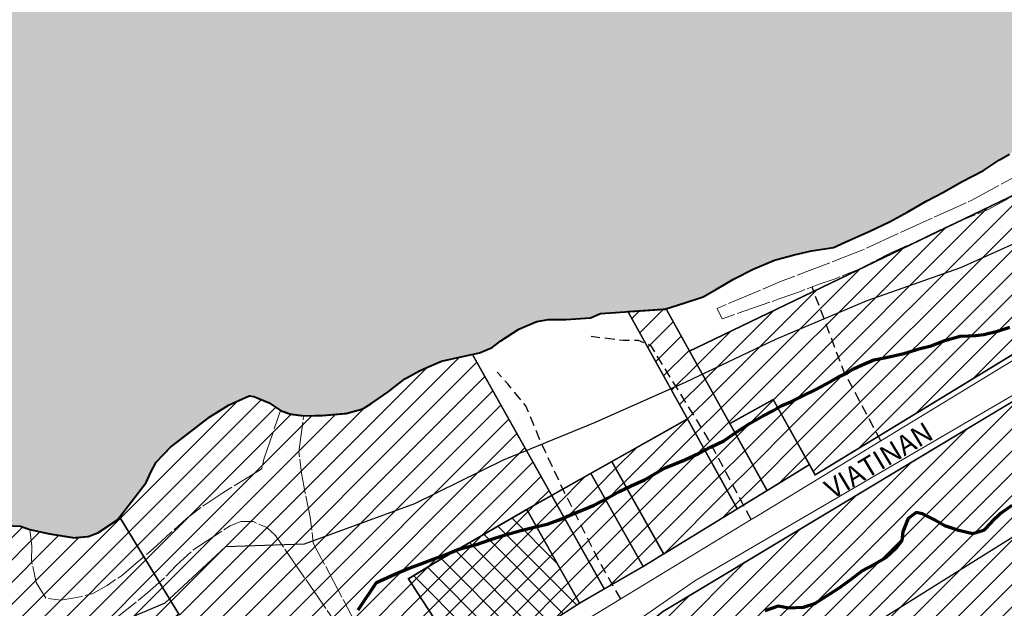
# Model space of a CAD drawing. Units: metres. Extents: x 771321 to 774057, y 9288794 to 9292185.
# Drawn here: x 771784 to 771983, y 9290808 to 9290926 of the extents above; entities that cross this region are included whole.
import ezdxf

# ---------------------------------------------------------------- set-up
doc = ezdxf.new("R2010")
doc.units = ezdxf.units.M
doc.linetypes.add('TRACO_15', pattern=[3, 2, -1])
doc.linetypes.add('TRACO_22', pattern=[7.5, 7, -0.5])
for name, color, linetype in [('AREA_AFETADA', 254, 'Continuous'), ('BAIRRO_ILHA', 41, 'Continuous'), ('CAMINHOS E TRILHAS', 1, 'TRACO_15'), ('COMERCIAL', 121, 'Continuous'), ('INSTITUCIONAL', 30, 'Continuous'), ('LOTE', 25, 'Continuous'), ('MISTO', 40, 'Continuous'), ('PERIMETRO_LOTE', 7, 'Continuous'), ('RESIDENCIAL', 191, 'Continuous'), ('TOPONÍMIA DE VIAS', 7, 'Continuous')]:
    doc.layers.add(name, color=color, linetype=linetype)
for name, color, linetype, lineweight in [('CURVA 125', 5, 'Continuous', 70), ('RIO PERENE', 150, 'Continuous', 40), ('VIA NÃO PAVIMENTADA S MEIO FIO', 1, 'TRACO_22', 13), ('VIA PAVIMENTADA SEM MEIO FIO', 1, 'Continuous', 13)]:
    doc.layers.add(name, color=color, linetype=linetype, lineweight=lineweight)
doc.styles.add('Arial', font='arial.ttf')

msp = doc.modelspace()

# ---------------------------------------------------------------- hatches: boundary and pattern name
at = {"layer": 'COMERCIAL'}
h = msp.add_hatch(dxfattribs=at)
h.set_pattern_fill('ANSI31', color=256, style=0)
h.paths.add_polyline_path([(771903.58, 9290837.15), (771899.36, 9290834.78), (771909.91, 9290816.02), (771912.39, 9290817.54), (771914.03, 9290818.58)])
h = msp.add_hatch(dxfattribs=at)
h.set_pattern_fill('ANSI31', color=256, style=0)
h.paths.add_polyline_path([(771804.24, 9290796.48), (771816.34, 9290806.44), (771804.4, 9290826.02), (771803.96, 9290825.45), (771800.01, 9290822.77), (771798.08, 9290822.06), (771795.23, 9290821.82), (771790.3, 9290822.61), (771786.3, 9290823.45), (771784.42, 9290824.11), (771781.48, 9290824.25), (771779.47, 9290824.35), (771777.6, 9290824.41), (771773.2, 9290822.9), (771770.12, 9290821.42), (771769.13, 9290819.22), (771767.8, 9290816.44), (771765.9, 9290813.81), (771765.25, 9290813.19), (771764.75, 9290814.42), (771764.84, 9290815.19), (771764.46, 9290815.75), (771762.78, 9290815.38), (771758.69, 9290812.53), (771755.54, 9290810.58), (771753.02, 9290809.54), (771750.87, 9290809.26), (771749.56, 9290809.46), (771749.05, 9290809.85), (771748.53, 9290809.58), (771770.54, 9290789.17), (771779.4, 9290782.41), (771791.5, 9290770.15), (771797.87, 9290776.7), (771793.55, 9290784.85), (771798.74, 9290787.97), (771803.78, 9290790.81)])
at = {"layer": 'INSTITUCIONAL'}
h = msp.add_hatch(dxfattribs=at)
h.set_pattern_fill('ANSI31', color=256, style=0)
h.paths.add_polyline_path([(772044.93, 9290895.64), (772049.77, 9290922.23), (771919.26, 9290859.42), (771927.38, 9290844.81), (771936.12, 9290849.66), (771943.4, 9290836.55), (771944.55, 9290834.48)])
h = msp.add_hatch(dxfattribs=at)
h.set_pattern_fill('ANSI31', color=256, style=0)
h.paths.add_polyline_path([(772028.01, 9290826.77), (772002.76, 9290860.29), (771913.83, 9290806.88), (771889.67, 9290787.11), (771898.76, 9290767.37), (771887.3, 9290760.05), (771891.31, 9290751.22), (771923.98, 9290701.8), (771937.41, 9290686.5), (771995.66, 9290754.93), (772011.64, 9290746.59), (772053.6, 9290792.37)])
at = {"layer": 'LOTE'}
h = msp.add_hatch(dxfattribs=at)
h.set_pattern_fill('ANSI31', color=256, style=0)
h.paths.add_polyline_path([(771914.52, 9290867.96), (771914.3, 9290867.89), (771906.85, 9290867.37), (771928.89, 9290827.65), (771934.87, 9290831.32)])
h = msp.add_hatch(dxfattribs=at)
h.set_pattern_fill('ANSI31', color=256, style=0)
h.paths.add_polyline_path([(771875.51, 9290858.74), (771872.27, 9290858.04), (771869.24, 9290857.39), (771866.33, 9290856.12), (771864.97, 9290855.52), (771861.88, 9290853.81), (771858.53, 9290851.22), (771855.03, 9290848.76), (771853.45, 9290847.79), (771850.07, 9290846.87), (771845.29, 9290846.45), (771841.48, 9290846.39), (771838.87, 9290846.73), (771836.84, 9290847.46), (771834.53, 9290848.97), (771831.45, 9290850.24), (771830.53, 9290850.41), (771826.49, 9290848.58), (771822.6, 9290846.15), (771814.66, 9290840.03), (771811.8, 9290837.05), (771810.79, 9290835.15), (771809.75, 9290832.95), (771804.4, 9290826.02), (771816.34, 9290806.44), (771839.37, 9290768.72), (771874.98, 9290794.44), (771868.84, 9290803.92), (771864.44, 9290810.73), (771862.6, 9290813.56), (771868.11, 9290816.91), (771886.46, 9290827.52), (771891.48, 9290830.34)])
h = msp.add_hatch(dxfattribs=at)
h.set_pattern_fill('ANSI31', color=256, style=0)
h.paths.add_polyline_path([(771936.12, 9290849.66), (771927.38, 9290844.81), (771934.87, 9290831.32), (771943.4, 9290836.55)])
h = msp.add_hatch(dxfattribs=at)
h.set_pattern_fill('ANSI31', color=256, style=0)
h.paths.add_polyline_path([(771891.48, 9290830.34), (771886.46, 9290827.52), (771897.1, 9290808.61), (771897.24, 9290808.71), (771902.08, 9290811.5)])
at = {"layer": 'MISTO'}
h = msp.add_hatch(dxfattribs=at)
h.set_pattern_fill('ANSI37', color=256, style=0)
h.paths.add_polyline_path([(771897.1, 9290808.61), (771886.46, 9290827.52), (771868.11, 9290816.91), (771862.6, 9290813.56), (771864.44, 9290810.73), (771868.84, 9290803.92), (771874.98, 9290794.44)])
at = {"layer": 'RESIDENCIAL'}
h = msp.add_hatch(dxfattribs=at)
h.set_pattern_fill('ANSI31', color=256, style=0)
h.paths.add_polyline_path([(771918.85, 9290845.74), (771903.58, 9290837.15), (771914.05, 9290818.55), (771928.89, 9290827.65)])
h = msp.add_hatch(dxfattribs=at)
h.set_pattern_fill('ANSI31', color=256, style=0)
h.paths.add_polyline_path([(771899.36, 9290834.78), (771891.48, 9290830.34), (771897.18, 9290820.2), (771902.08, 9290811.5), (771909.91, 9290816.02), (771909.91, 9290816.02)])
at = {"layer": 'RIO PERENE'}
msp.add_hatch(color=151, dxfattribs=at).paths.add_polyline_path([(771389.69, 9292169.62), (773650.86, 9292169.62), (773648.63, 9292168.33), (773647.11, 9292167.49), (773645.73, 9292166.73), (773642.74, 9292164.73), (773638.87, 9292162.37), (773635.71, 9292160.47), (773632.66, 9292159.18), (773628.21, 9292157.7), (773618.87, 9292153.66), (773611.73, 9292147.58), (773610.21, 9292145.95), (773606.75, 9292142.77), (773603.05, 9292140.13), (773598.68, 9292138.25), (773594.54, 9292135.53), (773590.83, 9292132.98), (773588.11, 9292131.24), (773585.38, 9292129.67), (773581.78, 9292127.56), (773578.08, 9292125.13), (773575.08, 9292123.04), (773571.92, 9292121.23), (773567.95, 9292118.36), (773564.85, 9292115.96), (773562.19, 9292113.6), (773559.25, 9292111.1), (773556.76, 9292108.61), (773554.44, 9292106.07), (773551.57, 9292102.87), (773549.42, 9292100.11), (773546.78, 9292096.24), (773544.33, 9292092.04), (773541.69, 9292088.17), (773538.99, 9292084.91), (773536.23, 9292082.08), (773533.37, 9292078.77), (773524.27, 9292069.63), (773514.22, 9292059.22), (773512.71, 9292057.69), (773509.88, 9292055.75), (773509, 9292055.15), (773504.39, 9292053.88), (773500.37, 9292052.8), (773496.91, 9292049.45), (773495.05, 9292045.42), (773493.74, 9292042.04), (773489.59, 9292039.32), (773487.3, 9292037.85), (773487.17, 9292033.47), (773489.62, 9292029.26), (773490.51, 9292025.29), (773488.99, 9292020.98), (773488.07, 9292016.74), (773485.27, 9292012.92), (773482.91, 9292009.3), (773480.04, 9292006.08), (773476.23, 9292003.08), (773474.92, 9292002.48), (773470.42, 9292001.63), (773467.9, 9292002.12), (773467.04, 9291998.9), (773468.71, 9291994.77), (773469.86, 9291989.91), (773471.71, 9291985.63), (773475.3, 9291982.18), (773477.96, 9291978.93), (773480.68, 9291975.07), (773482.96, 9291971), (773485.21, 9291967.08), (773487.66, 9291962.87), (773489.68, 9291958.46), (773492.06, 9291954.86), (773494.78, 9291951), (773495.45, 9291947.76), (773495.75, 9291946.3), (773494.91, 9291941.41), (773494.37, 9291940.3), (773492.78, 9291937.09), (773491.26, 9291932.79), (773492.41, 9291927.93), (773492.68, 9291922.53), (773487.96, 9291915.26), (773487.42, 9291914.59), (773485.55, 9291912.26), (773484.46, 9291910.91), (773480.85, 9291908.84), (773476.22, 9291909.23), (773471.77, 9291910.66), (773467.98, 9291913.18), (773465.92, 9291913.73), (773464.47, 9291911.58), (773466.5, 9291907.13), (773469.81, 9291903.39), (773471.84, 9291898.94), (773473.11, 9291895.69), (773477.34, 9291893.41), (773481.29, 9291890.79), (773484.78, 9291889.66), (773485.93, 9291887.59), (773484.38, 9291884.97), (773479.94, 9291883.59), (773477.92, 9291882.46), (773478.25, 9291879.42), (773481.03, 9291877.75), (773482.37, 9291873.89), (773481.19, 9291869.3), (773479.39, 9291864.69), (773478.09, 9291861.29), (773476.35, 9291857.69), (773475.74, 9291853.26), (773473.9, 9291849.18), (773472.29, 9291845.57), (773470.72, 9291841.83), (773469.15, 9291838.09), (773467.1, 9291834.26), (773465.26, 9291830.19), (773463.82, 9291826.43), (773462.35, 9291823.16), (773460.94, 9291819.3), (773459.16, 9291815.81), (773457.25, 9291812.35), (773454.81, 9291808.21), (773452.59, 9291804.51), (773445.76, 9291792.86), (773437.75, 9291776.41), (773437.01, 9291774.8), (773435.05, 9291770.3), (773433.19, 9291766.27), (773431.72, 9291763.02), (773429.9, 9291758.44), (773428.24, 9291754.24), (773426.27, 9291749.75), (773424.15, 9291745.39), (773421.87, 9291741.12), (773418.21, 9291738.02), (773414.68, 9291735.34), (773411.24, 9291733.14), (773407.34, 9291730.78), (773404.06, 9291727.32), (773401.17, 9291724.14), (773399.07, 9291719.74), (773397.14, 9291715.21), (773394.98, 9291710.89), (773392.36, 9291706.92), (773389.81, 9291703.45), (773387.4, 9291700.41), (773384.51, 9291697.23), (773382.64, 9291694.86), (773381.31, 9291693.16), (773371.94, 9291681.93), (773368.81, 9291675.88), (773367.88, 9291674.43), (773365.91, 9291669.93), (773363.96, 9291665.43), (773361.92, 9291661.55), (773359.3, 9291657.58), (773357.31, 9291654.76), (773354.78, 9291651.27), (773351.82, 9291647.58), (773348.78, 9291644.5), (773345.24, 9291641.83), (773341.71, 9291639.15), (773338.4, 9291635.73), (773337.97, 9291631.1), (773336.58, 9291627.25), (773334.38, 9291623.5), (773331.68, 9291620.15), (773329.25, 9291617.13), (773326.94, 9291612.91), (773325.37, 9291609.21), (773323.92, 9291605.96), (773322.01, 9291601.96), (773320.45, 9291600), (773319.6, 9291598.94), (773316.11, 9291595.66), (773312.35, 9291592.63), (773308.67, 9291589.5), (773305.67, 9291586.39), (773302.16, 9291583.13), (773294.89, 9291575.44), (773290.56, 9291570.08), (773289.32, 9291568.87), (773286.34, 9291565.19), (773283.75, 9291562.3), (773280.23, 9291559.03), (773276.48, 9291556), (773272.46, 9291553.13), (773269.04, 9291549.83), (773266.02, 9291546.15), (773264.4, 9291543.05), (773261.91, 9291538.96), (773259.66, 9291535.81), (773256.64, 9291532.13), (773254.41, 9291528.97), (773252.53, 9291525.53), (773250.37, 9291521.17), (773247.92, 9291517.07), (773245.16, 9291513.73), (773241.9, 9291510.3), (773238.96, 9291507.69), (773235.44, 9291505), (773232.58, 9291502.86), (773228.9, 9291500.31), (773228.46, 9291500), (773224.87, 9291497.44), (773221.23, 9291494.88), (773218.07, 9291492.41), (773216.8, 9291491.26), (773215.18, 9291489.79), (773211.66, 9291486.51), (773201.19, 9291478.33), (773187.76, 9291467.83), (773184.43, 9291465.01), (773181.17, 9291462.06), (773177.58, 9291459.38), (773174.1, 9291456.7), (773170.07, 9291453.81), (773166.87, 9291451.47), (773163.53, 9291449.12), (773161.02, 9291447.31), (773157.16, 9291444.29), (773153.13, 9291441.4), (773151.46, 9291440.24), (773149.49, 9291438.86), (773145.99, 9291436.64), (773142.78, 9291434.3), (773139.18, 9291431.61), (773135.15, 9291428.73), (773131.42, 9291425.71), (773128.94, 9291423.76), (773125.17, 9291420.74), (773121.71, 9291418.53), (773118, 9291415.98), (773114.05, 9291413.1), (773109.45, 9291411.22), (773105.94, 9291409.61), (773101.99, 9291406.73), (773098.81, 9291404.24), (773095.8, 9291401.15), (773092.69, 9291398.67), (773088.7, 9291395.78), (773085.44, 9291393.43), (773082.32, 9291391.52), (773081.5, 9291391.01), (773077.4, 9291388.72), (773073.14, 9291386.12), (773070.53, 9291384.3), (773067.34, 9291381.96), (773062.05, 9291378.14), (773058.58, 9291375.64), (773052.54, 9291371.69), (773051.8, 9291370.89), (773047.93, 9291368.46), (773043.86, 9291365.97), (773039.38, 9291363.93), (773036.53, 9291362.56), (773033.52, 9291361.23), (773029.22, 9291359.07), (773020.65, 9291353.91), (773019.16, 9291353.22), (773015.06, 9291350.64), (773011.23, 9291348.85), (773007.26, 9291347.41), (773006.63, 9291347.18), (773002.38, 9291345.26), (772998.24, 9291342.89), (772994.19, 9291340.54), (772990.6, 9291338.56), (772986.56, 9291336.22), (772982.37, 9291334.15), (772978.55, 9291332.45), (772974.16, 9291330.27), (772969.98, 9291327.76), (772966.2, 9291325.28), (772962.47, 9291323.07), (772956.68, 9291320.17), (772952.33, 9291315.8), (772948.46, 9291313.33), (772944.02, 9291311.45), (772940.11, 9291309.29), (772935.8, 9291307.05), (772932.07, 9291305.29), (772928.08, 9291303.73), (772923.36, 9291302.34), (772918.87, 9291301.17), (772914.64, 9291299.8), (772911.31, 9291298.72), (772910.3, 9291298.4), (772906.44, 9291296.47), (772903.08, 9291294.16), (772900.36, 9291290.16), (772896.71, 9291287.82), (772892, 9291287.97), (772889.53, 9291287.79), (772887.58, 9291287.64), (772883.17, 9291285.87), (772879.19, 9291283.78), (772875.48, 9291282.17), (772871.33, 9291280.74), (772866.9, 9291279.81), (772862.6, 9291279.05), (772857.75, 9291278.04), (772853.65, 9291276.85), (772848.92, 9291275.34), (772844.67, 9291272.91), (772841.81, 9291271.19), (772840.17, 9291266.77), (772840.61, 9291264.6), (772836.95, 9291264.24), (772832.91, 9291266.66), (772830.39, 9291268.59), (772827.33, 9291268.24), (772824.78, 9291264.66), (772823.9, 9291264.1), (772822.77, 9291263.38), (772821.69, 9291262.7), (772816.99, 9291263.34), (772812.15, 9291262.73), (772807.42, 9291261.77), (772802.88, 9291261.27), (772799.36, 9291258.64), (772796.88, 9291254.38), (772795.56, 9291251.12), (772791.03, 9291249.22), (772787.3, 9291246.42), (772783.65, 9291243.68), (772782.8, 9291242.83), (772780.43, 9291240.48), (772777.02, 9291237.01), (772773.41, 9291233.84), (772768.24, 9291231.07), (772765.12, 9291229.55), (772760.51, 9291227.69), (772755.89, 9291227.73), (772751.59, 9291228.89), (772747.02, 9291229.17), (772742.57, 9291229.09), (772738.27, 9291228.35), (772733.88, 9291226.07), (772729.9, 9291223.46), (772726.33, 9291220.66), (772723.04, 9291218.07), (772719.45, 9291215.98), (772716.32, 9291214.6), (772711.93, 9291212.71), (772707.17, 9291211.53), (772702.45, 9291210.05), (772698.53, 9291208.21), (772694.48, 9291206.21), (772689.53, 9291204.15), (772685.78, 9291202.74), (772682.33, 9291201.4), (772678.41, 9291199.58), (772673.93, 9291197.37), (772670.28, 9291196.55), (772669.6, 9291196.4), (772665.31, 9291195.13), (772661.41, 9291192.53), (772657.4, 9291190.83), (772652.94, 9291189.16), (772649.11, 9291187.8), (772644.65, 9291186.67), (772640.06, 9291184.83), (772636.56, 9291182.68), (772632.76, 9291180.49), (772628.35, 9291178.34), (772623.61, 9291176.3), (772623.2, 9291176.13), (772618.83, 9291174.38), (772618.53, 9291174.34), (772613.73, 9291172.95), (772609.39, 9291171.45), (772604.97, 9291170.03), (772600.8, 9291167.86), (772600, 9291167.34), (772596.84, 9291165.28), (772593.05, 9291162.91), (772588.58, 9291160.71), (772586.13, 9291159.11), (772584.62, 9291158.13), (772580.32, 9291155.8), (772575.86, 9291154.14), (772571.36, 9291152.78), (772566.78, 9291152.02), (772561.87, 9291152.05), (772557.6, 9291151.87), (772553.15, 9291151.28), (772548.41, 9291150.08), (772545.03, 9291149.47), (772542.48, 9291148.75), (772538.43, 9291147.35), (772534.47, 9291145.3), (772530.81, 9291142.76), (772527.14, 9291140.22), (772524.48, 9291138), (772520.61, 9291138.29), (772519.02, 9291139.53), (772516.87, 9291136.35), (772516.75, 9291132.45), (772516.57, 9291132.2), (772513.94, 9291128.47), (772510.34, 9291125.36), (772507.07, 9291122.77), (772503.27, 9291119.87), (772500, 9291117.86), (772499.01, 9291117.25), (772495.18, 9291115.38), (772490.8, 9291113.13), (772489.31, 9291112.44), (772486.38, 9291111.07), (772481.74, 9291108.61), (772478.94, 9291107.54), (772475.76, 9291106.52), (772471.39, 9291104.81), (772466.93, 9291103.16), (772462.64, 9291101.38), (772458.6, 9291099.41), (772453.93, 9291097.66), (772449.6, 9291096.18), (772445.1, 9291095.23), (772441.89, 9291094.5), (772437.23, 9291093.27), (772434.77, 9291092.49), (772434.6, 9291092.62), (772430.66, 9291091.32), (772427.93, 9291090.19), (772411.74, 9291083.66), (772407.79, 9291081.12), (772405.19, 9291080.15), (772400.68, 9291078.8), (772395.41, 9291076.97), (772393.32, 9291076.14), (772389.74, 9291074.6), (772385.74, 9291072.86), (772381.36, 9291071.15), (772377.19, 9291069.53), (772372.89, 9291067.75), (772369.39, 9291066.14), (772365.66, 9291064.24), (772361.91, 9291062.3), (772358.24, 9291060.29), (772354.57, 9291058.28), (772350.9, 9291056.28), (772346.81, 9291054.06), (772343.14, 9291052.06), (772323.53, 9291042.49), (772321.95, 9291041.31), (772318.36, 9291039.24), (772314.39, 9291037.19), (772310.34, 9291035.21), (772306.5, 9291033.33), (772302.14, 9291031.31), (772298.68, 9291029.4), (772295.31, 9291027.43), (772290.82, 9291025.24), (772287.08, 9291023.86), (772282.55, 9291021.97), (772278.66, 9291020.38), (772274.65, 9291018.63), (772270.3, 9291017.14), (772265.52, 9291015.98), (772261.29, 9291014.65), (772257.53, 9291013.24), (772254.45, 9291011.83), (772249.84, 9291010), (772246.85, 9291008.53), (772230.59, 9291005.68), (772229.06, 9291006.31), (772224.92, 9291005.98), (772220.91, 9291005.29), (772217.83, 9291003.89), (772214.1, 9291001.14), (772210.71, 9290998.1), (772207.27, 9290994.83), (772204, 9290991.45), (772200.78, 9290987.75), (772197.73, 9290984.44), (772195.62, 9290982.58), (772191.38, 9290980.19), (772187.95, 9290978.51), (772183.08, 9290977.41), (772178.84, 9290976.08), (772174.48, 9290975.11), (772170.2, 9290974.08), (772165.41, 9290972.91), (772160.97, 9290972.01), (772156.43, 9290970.65), (772151.84, 9290969.05), (772147.69, 9290967.65), (772144.78, 9290966.65), (772142.71, 9290965.01), (772141.41, 9290963.33), (772140.66, 9290960.42), (772140.67, 9290956.39), (772140.49, 9290954.92), (772139.57, 9290953.21), (772136.96, 9290951.18), (772134.93, 9290950.31), (772123.91, 9290949.05), (772117.39, 9290947.57), (772114.8, 9290946.86), (772110.79, 9290946.7), (772107.72, 9290946.89), (772103.36, 9290948.05), (772099.06, 9290949.45), (772094.53, 9290950.21), (772089.96, 9290950.74), (772080.87, 9290952.02), (772076.58, 9290950.99), (772074.49, 9290950.17), (772071.08, 9290948.74), (772067.56, 9290947.12), (772063.22, 9290944.79), (772059.92, 9290943.27), (772055.5, 9290941.54), (772051.91, 9290940.24), (772047.62, 9290938.67), (772043.97, 9290936.89), (772039.58, 9290934.85), (772037.29, 9290933.64), (772034.5, 9290932.27), (772031.33, 9290930.39), (772027.37, 9290928.03), (772023.68, 9290925.72), (772021.29, 9290924.33), (772018.29, 9290922.57), (772015.2, 9290920.62), (772012.41, 9290918.72), (772010.58, 9290917.41), (772007.49, 9290915.47), (771987.06, 9290901.69), (771983.73, 9290899.11), (771981.74, 9290897.93), (771978.52, 9290895.81), (771974.08, 9290893.54), (771970.42, 9290891.46), (771967.07, 9290889.71), (771963.24, 9290887.51), (771959.54, 9290885.49), (771955.62, 9290883.6), (771951.36, 9290881.73), (771948.26, 9290880.32), (771943.84, 9290879.64), (771940.37, 9290878.79), (771936.41, 9290877.74), (771932.06, 9290875.93), (771928.28, 9290873.97), (771924.66, 9290871.87), (771921.99, 9290870.38), (771918.34, 9290869.12), (771914.3, 9290867.89), (771901.32, 9290866.98), (771899.29, 9290866.1), (771894.35, 9290865.81), (771890.84, 9290865.79), (771888.49, 9290865.41), (771886.39, 9290864.5), (771884.88, 9290863.85), (771881.21, 9290861.52), (771879.46, 9290860.14), (771876.96, 9290859.05), (771872.27, 9290858.04), (771869.24, 9290857.39), (771866.33, 9290856.12), (771864.97, 9290855.52), (771861.88, 9290853.81), (771858.53, 9290851.22), (771855.03, 9290848.76), (771853.45, 9290847.79), (771850.07, 9290846.87), (771845.29, 9290846.45), (771841.48, 9290846.39), (771838.87, 9290846.73), (771836.84, 9290847.46), (771834.53, 9290848.97), (771831.44, 9290850.24), (771830.53, 9290850.41), (771826.49, 9290848.58), (771822.6, 9290846.15), (771814.66, 9290840.03), (771811.8, 9290837.05), (771810.79, 9290835.15), (771809.75, 9290832.95), (771803.96, 9290825.45), (771800.01, 9290822.77), (771798.08, 9290822.06), (771795.23, 9290821.82), (771790.3, 9290822.61), (771786.3, 9290823.45), (771784.42, 9290824.11), (771781.48, 9290824.25), (771779.47, 9290824.35), (771777.6, 9290824.41), (771773.2, 9290822.9), (771770.12, 9290821.42), (771769.13, 9290819.22), (771767.8, 9290816.44), (771765.9, 9290813.81), (771765.25, 9290813.19), (771764.75, 9290814.42), (771764.84, 9290815.19), (771764.46, 9290815.75), (771762.78, 9290815.38), (771758.69, 9290812.53), (771755.54, 9290810.58), (771753.02, 9290809.54), (771750.87, 9290809.26), (771749.56, 9290809.46), (771749.05, 9290809.85), (771744.41, 9290807.39), (771742.18, 9290805.33), (771739.95, 9290802.66), (771737.75, 9290799.76), (771735.62, 9290797.02), (771732.64, 9290793.33), (771731.18, 9290791.45), (771728.47, 9290790.01), (771725.24, 9290789.19), (771722.28, 9290789.02), (771718.83, 9290789.47), (771716.46, 9290789.38), (771712.43, 9290789.21), (771708.62, 9290789.09), (771705.57, 9290788.44), (771701.87, 9290786.94), (771698.84, 9290785.16), (771694.15, 9290783.52), (771690.59, 9290782.27), (771674.08, 9290775.41), (771670.6, 9290773.52), (771667.64, 9290772.37), (771663.82, 9290770.74), (771659.11, 9290769.56), (771655.37, 9290768.42), (771641.98, 9290764.94), (771632.31, 9290762.41), (771620.05, 9290757.36), (771610.52, 9290752.2), (771598.88, 9290746.15), (771587.88, 9290740.42), (771577.81, 9290735.44), (771561.33, 9290727.43), (771538.77, 9290719.47), (771535.22, 9290718.21), (771530.55, 9290717.24), (771528.76, 9290717.19), (771525.64, 9290716.17), (771523.13, 9290715.26), (771519.84, 9290714.36), (771516.38, 9290713.6), (771513.27, 9290712.58), (771509.92, 9290711.47), (771505.77, 9290710.11), (771503.27, 9290709.19), (771500.76, 9290708.28), (771496.53, 9290706.43), (771492.04, 9290704.22), (771487.4, 9290702.41), (771484.21, 9290700.9), (771480.85, 9290699.52), (771476.7, 9290698.16), (771474.45, 9290697.61), (771436.62, 9290682.52), (771407.94, 9290671.73), (771404.49, 9290670.96), (771403.88, 9290670.86), (771392.44, 9290672.63), (771391.91, 9290673.27), (771390.25, 9290673.93), (771389.69, 9290674.05)])

# ---------------------------------------------------------------- linework, layer by layer
at = {"layer": 'AREA_AFETADA', "flags": 128}
msp.add_lwpolyline([(771781.48, 9290824.25), (771784.42, 9290824.11), (771786.3, 9290823.45), (771790.3, 9290822.61), (771795.23, 9290821.82), (771798.08, 9290822.06), (771800.01, 9290822.77), (771803.96, 9290825.45), (771809.75, 9290832.95), (771810.79, 9290835.15), (771811.8, 9290837.05), (771814.66, 9290840.03), (771822.6, 9290846.15), (771826.49, 9290848.58), (771830.53, 9290850.41), (771831.44, 9290850.24), (771834.53, 9290848.97), (771836.84, 9290847.46), (771838.87, 9290846.73), (771841.48, 9290846.39), (771845.29, 9290846.45), (771850.07, 9290846.87), (771853.45, 9290847.79), (771855.03, 9290848.76), (771858.53, 9290851.22), (771861.88, 9290853.81), (771864.97, 9290855.52), (771866.33, 9290856.12), (771869.24, 9290857.39), (771872.27, 9290858.04), (771876.96, 9290859.05), (771879.46, 9290860.14), (771881.21, 9290861.52), (771884.88, 9290863.85), (771886.39, 9290864.5), (771888.49, 9290865.41), (771890.84, 9290865.79), (771894.35, 9290865.81), (771899.29, 9290866.1), (771901.32, 9290866.98), (771914.3, 9290867.89), (771918.34, 9290869.12), (771921.99, 9290870.38), (771924.66, 9290871.87), (771928.28, 9290873.97), (771932.06, 9290875.93), (771936.41, 9290877.74), (771940.37, 9290878.79), (771943.84, 9290879.64), (771948.26, 9290880.32), (771951.36, 9290881.73), (771955.62, 9290883.6), (771959.54, 9290885.49), (771963.24, 9290887.51), (771967.07, 9290889.71), (771970.42, 9290891.46), (771974.08, 9290893.54), (771978.52, 9290895.81), (771981.74, 9290897.93), (771983.73, 9290899.11)], dxfattribs=at)
at = {"layer": 'BAIRRO_ILHA', "color": 7, "flags": 128}
msp.add_lwpolyline([(771992.1, 9290884.4), (771973.84, 9290876.23), (771954.98, 9290869.57), (771936.57, 9290861.77), (771918.5, 9290853.19), (771900.25, 9290845.02), (771881.73, 9290837.46), (771863.8, 9290828.61), (771841.61, 9290820.51), (771825.75, 9290820), (771813.55, 9290808.62), (771799.94, 9290802.84), (771768.65, 9290792.25), (771802.43, 9290755.82), (771834.03, 9290711.12), (771832.96, 9290713.61), (771835.56, 9290723.99), (771845.94, 9290735.92), (771862.04, 9290746.82), (771872.43, 9290753.05), (771913.97, 9290777.95), (771998.61, 9290830.88)], dxfattribs=at)
at = {"layer": 'CAMINHOS E TRILHAS', "flags": 128}
for points, elevation in [([(771957.79, 9290841.34), (771950.42, 9290855.19), (771943.94, 9290872.37)], 122.58), ([(771931.69, 9290825.47), (771923.1, 9290841.63), (771911.45, 9290860.52), (771908.99, 9290861.57), (771905.87, 9290861.53), (771899.43, 9290862.35)], 123.35), ([(771905.39, 9290809.47), (771900.94, 9290817.25), (771894.09, 9290830.91), (771890.17, 9290839.23), (771889.5, 9290840.65), (771886.27, 9290848.4), (771882.62, 9290852.79), (771880.51, 9290855.19)], 123.46)]:
    msp.add_lwpolyline(points, dxfattribs=dict(at, elevation=elevation))
at = {"layer": 'COMERCIAL'}
msp.add_lwpolyline([(771903.58, 9290837.15), (771899.36, 9290834.78), (771909.91, 9290816.02), (771912.39, 9290817.54), (771914.03, 9290818.58)], close=True, dxfattribs=at)
msp.add_lwpolyline([(771779.4, 9290782.41), (771791.5, 9290770.15), (771797.87, 9290776.7), (771793.55, 9290784.85), (771798.74, 9290787.97), (771803.78, 9290790.81), (771804.24, 9290796.48), (771816.34, 9290806.44), (771804.4, 9290826.02), (771803.96, 9290825.45), (771800.01, 9290822.77), (771798.08, 9290822.06), (771795.23, 9290821.82), (771790.3, 9290822.61), (771786.3, 9290823.45), (771784.42, 9290824.11), (771781.48, 9290824.25)], dxfattribs=at)
at = {"layer": 'CURVA 125', "elevation": 125, "flags": 128}
for points in [[(771852.48, 9290807.3), (771856.16, 9290812.78), (771857.63, 9290813.45), (771859.86, 9290814.47), (771862.57, 9290815.58), (771864.99, 9290816.5), (771867.59, 9290817.5), (771870.03, 9290818.37), (771872.75, 9290819.48), (771876.31, 9290820.45), (771878.99, 9290821.37), (771879.82, 9290821.67), (771882.4, 9290822.44), (771885.24, 9290823.26), (771887.71, 9290823.9), (771890.57, 9290824.52), (771893.01, 9290825.39), (771895.48, 9290826.46), (771897.78, 9290827.43), (771900.07, 9290828.4), (771902.74, 9290829.76), (771904.95, 9290831.06), (771907.52, 9290832.28), (771910.16, 9290833.45), (771914.37, 9290835.92), (771918.33, 9290837.48), (771921.22, 9290838.86), (771923.5, 9290840.06), (771926.14, 9290841.31), (771928.82, 9290843.12), (771931.46, 9290844.93), (771933.97, 9290846.31), (771936.07, 9290847.37), (771937.73, 9290848.4), (771939.68, 9290849.18), (771942.09, 9290850.42), (771944.72, 9290851.71), (771946.74, 9290852.78), (771949.29, 9290854.24), (771951.04, 9290855.05), (771952.15, 9290855.81), (771954.08, 9290856.66), (771956.41, 9290857.63), (771958.87, 9290858.14), (771962.47, 9290858.94), (771965.75, 9290859.97), (771967.92, 9290860.5), (771970.7, 9290861.57), (771973.83, 9290862.42), (771976.98, 9290862.57), (771978.58, 9290862.77), (771981.31, 9290863.45), (771983.82, 9290864.27)], [(771984.24, 9290828.3), (771981.94, 9290826.68), (771980.1, 9290824.95), (771978.52, 9290823.26), (771976.35, 9290822.63), (771973.51, 9290823.28), (771970.68, 9290824.2), (771968.63, 9290825.39), (771966.23, 9290826.65), (771964.92, 9290826.92), (771963.31, 9290825.68), (771962.22, 9290823), (771962.05, 9290821.18), (771960.86, 9290819.66), (771958.87, 9290817.81), (771956.46, 9290816.45), (771954.04, 9290815.15), (771951.72, 9290813.31), (771949.31, 9290811.56), (771946.88, 9290810.03), (771944.43, 9290808.51), (771942.16, 9290807.74), (771939.27, 9290807.61), (771937.1, 9290808.03), (771934.42, 9290807.1)]]:
    msp.add_lwpolyline(points, dxfattribs=at)
at = {"layer": 'INSTITUCIONAL'}
for points in [[(772044.93, 9290895.64), (772049.77, 9290922.23), (771919.26, 9290859.42), (771927.38, 9290844.81), (771936.12, 9290849.66), (771943.4, 9290836.55), (771944.55, 9290834.48)], [(772028.01, 9290826.77), (772002.76, 9290860.29), (771913.83, 9290806.88), (771889.67, 9290787.11), (771898.76, 9290767.37), (771887.3, 9290760.05), (771891.31, 9290751.22), (771923.98, 9290701.8), (771937.41, 9290686.5), (771995.66, 9290754.93), (772011.64, 9290746.59), (772053.6, 9290792.37)]]:
    msp.add_lwpolyline(points, close=True, dxfattribs=at)
at = {"layer": 'LOTE'}
for points in [[(771914.52, 9290867.96), (771914.3, 9290867.89), (771906.85, 9290867.37), (771928.89, 9290827.65), (771934.87, 9290831.32)], [(771936.12, 9290849.66), (771927.38, 9290844.81), (771934.87, 9290831.32), (771943.4, 9290836.55)], [(771891.48, 9290830.34), (771886.46, 9290827.52), (771886.46, 9290827.52), (771897.1, 9290808.61), (771897.24, 9290808.71), (771902.08, 9290811.5)]]:
    msp.add_lwpolyline(points, close=True, dxfattribs=at)
msp.add_lwpolyline([(771868.84, 9290803.92), (771864.44, 9290810.73), (771862.6, 9290813.56), (771868.11, 9290816.91), (771886.46, 9290827.52), (771891.48, 9290830.34), (771875.51, 9290858.74), (771875.51, 9290858.74), (771872.27, 9290858.04), (771869.24, 9290857.39), (771866.33, 9290856.12), (771864.97, 9290855.52), (771861.88, 9290853.81), (771858.53, 9290851.22), (771855.03, 9290848.76), (771853.45, 9290847.79), (771850.07, 9290846.87), (771845.29, 9290846.45), (771841.48, 9290846.39), (771838.87, 9290846.73), (771836.84, 9290847.46), (771834.53, 9290848.97), (771831.45, 9290850.24), (771830.53, 9290850.41), (771826.49, 9290848.58), (771822.6, 9290846.15), (771814.66, 9290840.03), (771811.8, 9290837.05), (771810.79, 9290835.15), (771809.75, 9290832.95), (771804.4, 9290826.02), (771816.34, 9290806.44)], dxfattribs=at)
at = {"layer": 'MISTO'}
msp.add_lwpolyline([(771897.1, 9290808.61), (771886.46, 9290827.52), (771868.11, 9290816.91), (771862.6, 9290813.56), (771864.44, 9290810.73), (771868.84, 9290803.92), (771874.98, 9290794.44)], close=True, dxfattribs=at)
at = {"layer": 'PERIMETRO_LOTE', "const_width": 0.3}
for points in [[(772044.93, 9290895.64), (772049.77, 9290922.23), (771919.26, 9290859.42), (771927.38, 9290844.81), (771936.12, 9290849.66), (771943.4, 9290836.55), (771944.55, 9290834.48)], [(772028.01, 9290826.77), (772002.76, 9290860.29), (771913.83, 9290806.88), (771889.67, 9290787.11), (771898.76, 9290767.37), (771887.3, 9290760.05), (771891.31, 9290751.22), (771923.98, 9290701.8), (771937.41, 9290686.5), (771995.66, 9290754.93), (772011.64, 9290746.59), (772053.6, 9290792.37)], [(771943.4, 9290836.55), (771936.12, 9290849.66), (771927.38, 9290844.81), (771934.87, 9290831.32)], [(771928.89, 9290827.65), (771918.85, 9290845.74), (771903.58, 9290837.15), (771914.05, 9290818.55)], [(771903.58, 9290837.15), (771899.36, 9290834.78), (771909.91, 9290816.02), (771912.39, 9290817.54), (771914.03, 9290818.58)], [(771899.36, 9290834.78), (771891.48, 9290830.34), (771897.18, 9290820.2), (771902.08, 9290811.5), (771909.91, 9290816.02), (771909.91, 9290816.02)], [(771891.48, 9290830.34), (771886.46, 9290827.52), (771897.1, 9290808.61), (771897.24, 9290808.71), (771902.08, 9290811.5)], [(771886.46, 9290827.52), (771868.11, 9290816.91), (771862.6, 9290813.56), (771864.44, 9290810.73), (771868.84, 9290803.92), (771874.98, 9290794.44), (771897.1, 9290808.61)]]:
    msp.add_lwpolyline(points, close=True, dxfattribs=at)
for points in [[(771914.52, 9290867.96), (771914.3, 9290867.89), (771906.85, 9290867.37), (771928.89, 9290827.65), (771934.87, 9290831.32), (771914.52, 9290867.96)], [(771868.84, 9290803.92), (771864.44, 9290810.73), (771862.6, 9290813.56), (771868.11, 9290816.91), (771886.46, 9290827.52), (771891.48, 9290830.34), (771875.51, 9290858.74), (771875.51, 9290858.74), (771872.27, 9290858.04), (771869.24, 9290857.39), (771866.33, 9290856.12), (771864.97, 9290855.52), (771861.88, 9290853.81), (771858.53, 9290851.22), (771855.03, 9290848.76), (771853.45, 9290847.79), (771850.07, 9290846.87), (771845.29, 9290846.45), (771841.48, 9290846.39), (771838.87, 9290846.73), (771836.84, 9290847.46), (771834.53, 9290848.97), (771831.44, 9290850.24), (771830.53, 9290850.41), (771826.49, 9290848.58), (771822.6, 9290846.15), (771814.66, 9290840.03), (771811.8, 9290837.05), (771810.79, 9290835.15), (771809.75, 9290832.95), (771804.4, 9290826.02), (771816.34, 9290806.44)], [(771779.4, 9290782.41), (771791.5, 9290770.15), (771797.87, 9290776.7), (771793.55, 9290784.85), (771798.74, 9290787.97), (771803.78, 9290790.81), (771804.24, 9290796.48), (771816.34, 9290806.44), (771804.4, 9290826.02), (771804.4, 9290826.02), (771803.96, 9290825.45), (771800.01, 9290822.77), (771798.08, 9290822.06), (771795.23, 9290821.82), (771790.3, 9290822.61), (771786.3, 9290823.45), (771784.42, 9290824.11), (771781.48, 9290824.25)]]:
    msp.add_lwpolyline(points, dxfattribs=at)
at = {"layer": 'RESIDENCIAL'}
for points in [[(771918.85, 9290845.74), (771903.58, 9290837.15), (771914.05, 9290818.55), (771928.89, 9290827.65)], [(771899.36, 9290834.78), (771891.48, 9290830.34), (771897.18, 9290820.2), (771902.08, 9290811.5), (771909.91, 9290816.02), (771909.91, 9290816.02)]]:
    msp.add_lwpolyline(points, close=True, dxfattribs=at)
at = {"layer": 'RIO PERENE', "lineweight": 0}
msp.add_lwpolyline([(771983.73, 9290899.11), (771981.74, 9290897.93), (771978.52, 9290895.81), (771974.08, 9290893.54), (771970.42, 9290891.46), (771967.07, 9290889.71), (771963.24, 9290887.51), (771959.54, 9290885.49), (771955.62, 9290883.6), (771951.36, 9290881.73), (771948.26, 9290880.32), (771943.84, 9290879.64), (771940.37, 9290878.79), (771936.41, 9290877.74), (771932.06, 9290875.93), (771928.28, 9290873.97), (771924.66, 9290871.87), (771921.99, 9290870.38), (771918.34, 9290869.12), (771914.3, 9290867.89), (771901.32, 9290866.98), (771899.29, 9290866.1), (771894.35, 9290865.81), (771890.84, 9290865.79), (771888.49, 9290865.41), (771886.39, 9290864.5), (771884.88, 9290863.85), (771881.21, 9290861.52), (771879.46, 9290860.14), (771876.96, 9290859.05), (771872.27, 9290858.04), (771869.24, 9290857.39), (771866.33, 9290856.12), (771864.97, 9290855.52), (771861.88, 9290853.81), (771858.53, 9290851.22), (771855.03, 9290848.76), (771853.45, 9290847.79), (771850.07, 9290846.87), (771845.29, 9290846.45), (771841.48, 9290846.39), (771838.87, 9290846.73), (771836.84, 9290847.46), (771834.53, 9290848.97), (771831.44, 9290850.24), (771830.53, 9290850.41), (771826.49, 9290848.58), (771822.6, 9290846.15), (771814.66, 9290840.03), (771811.8, 9290837.05), (771810.79, 9290835.15), (771809.75, 9290832.95), (771803.96, 9290825.45), (771800.01, 9290822.77), (771798.08, 9290822.06), (771795.23, 9290821.82), (771790.3, 9290822.61), (771786.3, 9290823.45), (771784.42, 9290824.11), (771781.48, 9290824.25)], dxfattribs=at)
at = {"layer": 'RIO PERENE'}
msp.add_polyline3d([(771781.48, 9290824.25, 119.36), (771784.42, 9290824.11, 119.36), (771786.3, 9290823.45, 119.36), (771790.3, 9290822.61, 119.36), (771795.23, 9290821.82, 119.36), (771798.08, 9290822.06, 119.36), (771800.01, 9290822.77, 119.36), (771803.96, 9290825.45, 119.36), (771809.75, 9290832.95, 119.36), (771810.79, 9290835.15, 119.36), (771811.8, 9290837.05, 119.36), (771814.66, 9290840.03, 119.36), (771822.6, 9290846.15, 119.36), (771826.49, 9290848.58, 119.36), (771830.53, 9290850.41, 119.36), (771831.44, 9290850.24, 119.36), (771834.53, 9290848.97, 119.36), (771836.84, 9290847.46, 119.36), (771838.87, 9290846.73, 119.36), (771841.48, 9290846.39, 119.36), (771845.29, 9290846.45, 119.36), (771850.07, 9290846.87, 119.36), (771853.45, 9290847.79, 119.36), (771855.03, 9290848.76, 119.36), (771858.53, 9290851.22, 119.36), (771861.88, 9290853.81, 119.36), (771864.97, 9290855.52, 119.36), (771866.33, 9290856.12, 119.36), (771869.24, 9290857.39, 119.36), (771872.27, 9290858.04, 119.36), (771876.96, 9290859.05, 119.36), (771879.46, 9290860.14, 119.36), (771881.21, 9290861.52, 119.36), (771884.88, 9290863.85, 119.36), (771886.39, 9290864.5, 119.36), (771888.49, 9290865.41, 119.36), (771890.84, 9290865.79, 119.36), (771894.35, 9290865.81, 119.36), (771899.29, 9290866.1, 119.36), (771901.32, 9290866.98, 119.36), (771914.3, 9290867.89, 119.36), (771918.34, 9290869.12, 119.36), (771921.99, 9290870.38, 119.36), (771924.66, 9290871.87, 119.36), (771928.28, 9290873.97, 119.36), (771932.06, 9290875.93, 119.36), (771936.41, 9290877.74, 119.36), (771940.37, 9290878.79, 119.36), (771943.84, 9290879.64, 119.36), (771948.26, 9290880.32, 119.36), (771951.36, 9290881.73, 119.36), (771955.62, 9290883.6, 119.36), (771959.54, 9290885.49, 119.36), (771963.24, 9290887.51, 119.36), (771967.07, 9290889.71, 119.36), (771970.42, 9290891.46, 119.36), (771974.08, 9290893.54, 119.36), (771978.52, 9290895.81, 119.36), (771981.74, 9290897.93, 119.36), (771983.73, 9290899.11, 119.36)], dxfattribs=at)
at = {"layer": 'VIA NÃO PAVIMENTADA S MEIO FIO', "flags": 128}
for points, elevation in [([(772046.91, 9290895.19), (772050.55, 9290913.32), (772050.64, 9290914.84), (772050.39, 9290915.57), (772050.18, 9290915.99), (772049.77, 9290917.11), (772049.31, 9290917.73), (772047.87, 9290919.08), (772046.52, 9290920.11), (772044.94, 9290920.77), (772042.97, 9290920.65), (772040.73, 9290920.2), (772014.2, 9290907.27), (771991.42, 9290894.48), (771990.59, 9290894.03), (771979.43, 9290887.93), (771972.07, 9290884.94), (771964.28, 9290881.19), (771959.58, 9290879.11), (771953.47, 9290875.93), (771948.83, 9290874.08), (771945.38, 9290872.92), (771943.94, 9290872.37), (771941.4, 9290871.39), (771937.29, 9290869.92), (771925.83, 9290865.94), (771924.81, 9290868.03), (771937.58, 9290873.42), (771953.84, 9290879.66), (771965.73, 9290885.16), (771976.02, 9290889.74), (771993.54, 9290899.3), (772025.83, 9290917.53), (772047.81, 9290926.89), (772053.86, 9290929.83), (772060.78, 9290932.09), (772068.64, 9290933.91), (772077.1, 9290935.28), (772082.43, 9290936.07), (772087.23, 9290936.71), (772091.65, 9290936.85), (772095.24, 9290936.27), (772102.63, 9290935.47), (772107.36, 9290935.09), (772111.3, 9290934.24)], 121.04), ([(771786.3, 9290823.45), (771786.72, 9290820.1), (771786.62, 9290817.25), (771787.58, 9290812.79), (771789.59, 9290809.62), (771792.55, 9290809.26), (771795.76, 9290809.77), (771799, 9290810.59), (771801.89, 9290812.2), (771804.69, 9290814.1), (771807.64, 9290816.65), (771811.19, 9290819.59), (771814.56, 9290822.71), (771817.85, 9290825.6), (771821.17, 9290828.19), (771825.18, 9290830.86), (771833.04, 9290835.67), (771833.48, 9290837.64), (771836.84, 9290847.46)], 119.36), ([(771866.19, 9290785.63), (771865.18, 9290785.8), (771863.33, 9290787.23), (771861.57, 9290790.19), (771851.22, 9290806.03), (771843.41, 9290820.75), (771842.83, 9290825.96), (771841.82, 9290830.78), (771841.06, 9290834.81), (771840.53, 9290839.13), (771841.48, 9290846.39)], 123.94), ([(771861.91, 9290782.99), (771862.47, 9290784.67), (771851.44, 9290799.66), (771835.81, 9290822.24), (771834.05, 9290823.84), (771831.29, 9290825.08), (771828.85, 9290825.05), (771826.7, 9290824.23), (771824.6, 9290822.88), (771822.13, 9290821.24), (771819.1, 9290819.23), (771815.88, 9290816.28), (771813.37, 9290813.64), (771810.09, 9290810.75), (771804.94, 9290806.61), (771801.35, 9290803.68), (771798.27, 9290800.9), (771796.24, 9290798.78), (771794.03, 9290797.02), (771790.52, 9290794.63), (771787.53, 9290791.85), (771785.84, 9290788.17), (771785.44, 9290782.69), (771785.56, 9290780.57), (771786.69, 9290777.08)], 124.1)]:
    msp.add_lwpolyline(points, dxfattribs=dict(at, elevation=elevation))
at = {"layer": 'VIA PAVIMENTADA SEM MEIO FIO', "flags": 128}
for points, elevation in [([(771871.49, 9290779.18), (771920.32, 9290813.1), (771999.05, 9290859.09), (772023.91, 9290874.49), (772077.46, 9290907.67), (772099.63, 9290920.58)], 123.51), ([(772046.91, 9290895.19), (772011.42, 9290873.95), (772001.43, 9290867.88), (771957.79, 9290841.34), (771932.95, 9290826.23), (771931.69, 9290825.47), (771905.39, 9290809.47), (771866.19, 9290785.63)], 121.04)]:
    msp.add_lwpolyline(points, dxfattribs=dict(at, elevation=elevation))

# ---------------------------------------------------------------- texts
at = {"layer": 'TOPONÍMIA DE VIAS', "style": 'Arial'}
msp.add_text('VIATINAN', height=4, rotation=31.0645, dxfattribs=at).set_placement((771948.07, 9290829.46))

doc.saveas('drawing.dxf')
